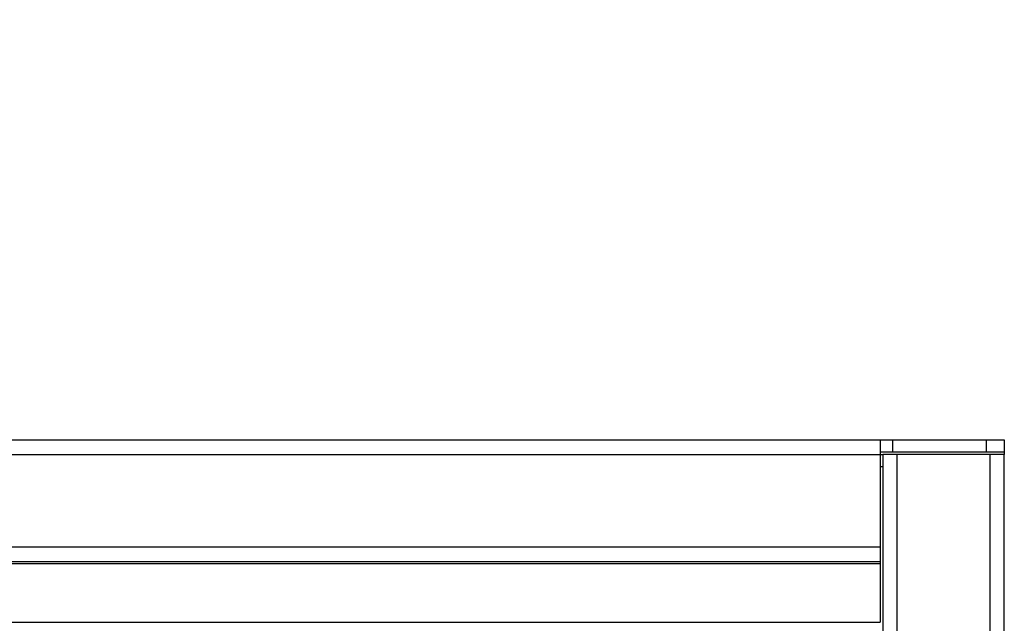
# Model space of a CAD drawing. Units: millimetres. Extents: x 10 to 416, y 10 to 287.
# Drawn here: x 345 to 361, y 243 to 253 of the extents above; entities that cross this region are included whole.
import ezdxf

# ---------------------------------------------------------------- set-up
doc = ezdxf.new("R2010")
doc.units = ezdxf.units.MM
doc.dimstyles.new('SLDDIMSTYLE1', dxfattribs={"dimtxt": 0.18, "dimasz": 3.556, "dimexe": 0, "dimexo": 0.0625, "dimgap": 0, "dimtad": 0, "dimtih": 1, "dimtoh": 1, "dimdec": 0, "dimrnd": 1e-09, "dimzin": 0, "dimdsep": 46, "dimtxsty": 'Standard', "dimsah": 1, "dimcen": 0.09, "dimadec": 0, "dimazin": 0, "dimtfac": 3.556, "dimtdec": 0, "dimtofl": 0, "dimtmove": 0, "dimatfit": 3, "dimfxl": 1, "dimfrac": 2, "dimtolj": 1, "dimtzin": 0, "dimarcsym": 0})

msp = doc.modelspace()

# ---------------------------------------------------------------- linework, layer by layer
at = {"color": 7, "linetype": 'Continuous', "lineweight": 25}
for p, q in [((273.219, 246.271), (359.139, 246.271)), ((359.139, 246.271), (359.139, 246.031)), ((359.139, 246.271), (359.339, 246.271)), ((359.339, 246.271), (360.879, 246.271)), ((359.339, 246.271), (359.339, 246.071)), ((360.879, 246.271), (360.879, 246.071)), ((360.879, 246.271), (361.179, 246.271)), ((361.179, 246.271), (361.179, 246.071)), ((359.139, 246.071), (359.339, 246.071)), ((359.339, 246.071), (360.879, 246.071)), ((360.879, 246.071), (361.179, 246.071)), ((361.179, 246.071), (361.179, 246.031)), ((273.219, 246.031), (359.139, 246.031)), ((359.139, 246.031), (359.139, 244.511)), ((359.139, 246.031), (359.179, 246.031)), ((359.179, 246.031), (359.179, 146.471)), ((359.419, 246.031), (359.179, 246.031)), ((359.419, 146.471), (359.419, 246.031)), ((360.939, 246.031), (359.419, 246.031)), ((360.939, 246.031), (360.939, 146.471)), ((361.179, 246.031), (360.939, 246.031)), ((361.179, 146.471), (361.179, 246.031)), ((359.139, 245.831), (359.179, 245.831)), ((273.219, 244.511), (359.139, 244.511)), ((359.139, 244.511), (359.139, 244.271)), ((273.219, 244.271), (359.139, 244.271)), ((359.139, 244.271), (359.139, 244.231)), ((359.139, 244.231), (273.219, 244.231)), ((359.139, 244.231), (359.139, 243.271)), ((273.219, 243.271), (359.139, 243.271))]:
    msp.add_line(p, q, dxfattribs=at)

# ---------------------------------------------------------------- leaders
at = {"color": 150, "linetype": 'Continuous', "lineweight": 0}
msp.add_leader([(347.353, 234.792), (336.339, 253.183)], dimstyle='SLDDIMSTYLE1', dxfattribs=at)

doc.saveas('drawing.dxf')
